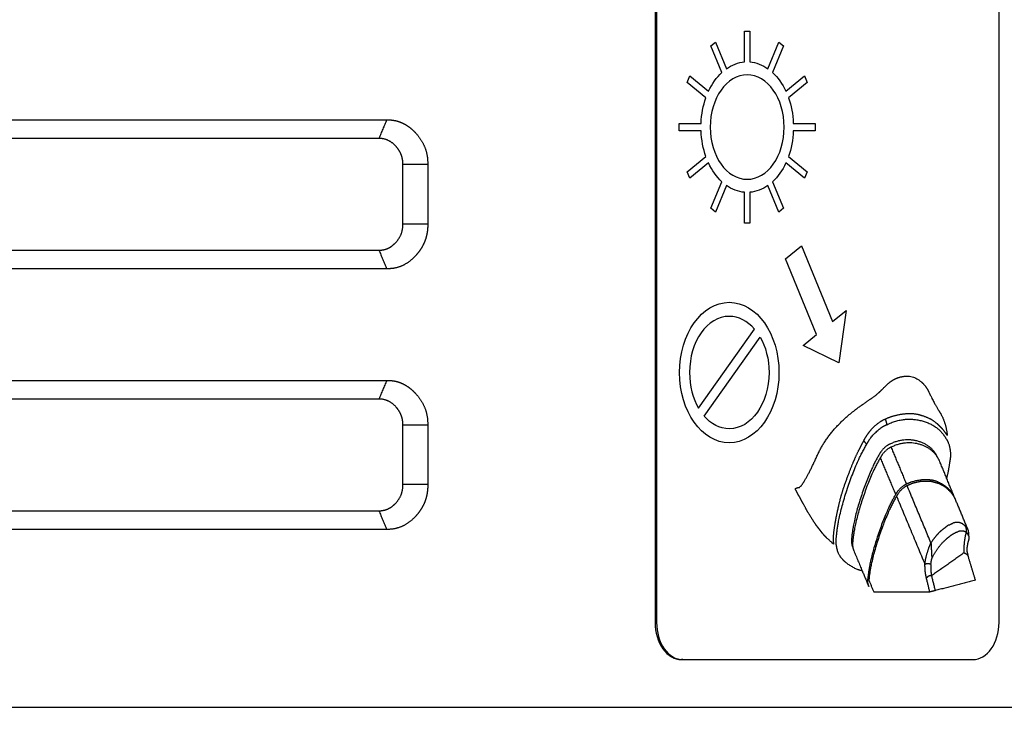
# Model space of a CAD drawing. Extents: x -12 to 834, y 8 to 620.
# Drawn here: x 376 to 403, y 333 to 352 of the extents above; entities that cross this region are included whole.
import ezdxf

# ---------------------------------------------------------------- set-up
doc = ezdxf.new("R2010")
doc.units = 0
doc.layers.get('0').update_dxf_attribs({"linetype": 'CONTINUOUS'})
doc.layers.add('1', color=7, linetype='CONTINUOUS')
doc.styles.add('IDEAS_KANJI', font='simplex.shx', dxfattribs={"bigfont": 'bigfont.shx'})
doc.dimstyles.get("Standard").update_dxf_attribs({"dimtxt": 0.18, "dimasz": 0.18, "dimexe": 0.18, "dimexo": 0.0625, "dimgap": 0.09, "dimtad": 0, "dimtih": 1, "dimtoh": 1, "dimdec": 4, "dimzin": 0, "dimtxsty": 'STANDARD', "dimcen": 0.09, "dimazin": 3, "dimtfac": 1, "dimtdec": 4, "dimtofl": 0, "dimtmove": 0, "dimatfit": 3, "dimtolj": 1, "dimtzin": 0})

# ---------------------------------------------------------------- blocks, each defined once
blk = doc.blocks.new('_U3')
at = {"layer": '1', "color": 1}
for p, q in [((327.807358, 459.846902), (435.968405, 459.846902)), ((434.968405, 459.846902), (434.432506, 457.8469)), ((434.968405, 258.673351), (434.968405, 459.846902)), ((434.968405, 459.846902), (435.504303, 457.846904)), ((434.968405, 258.673351), (434.432506, 260.673349)), ((434.968405, 258.673351), (435.504303, 260.673353)), ((273.642414, 258.673351), (435.968405, 258.673351))]:
    blk.add_line(p, q, dxfattribs=at)
at = {"layer": '1', "color": 1, "linetype": 'CONTINUOUS', "insert": (433.194211, 350.260127), "char_height": 10, "attachment_point": 7, "rotation": 90, "style": 'IDEAS_KANJI'}
blk.add_mtext('\\W0.7907;201', dxfattribs=at)
blk = doc.blocks.new('_OPEN')
at = {"color": 0, "linetype": 'BYBLOCK'}
for p, q in [((-1, 0.166667), (0, 0)), ((-1, -0.166667), (0, 0)), ((0, 0), (-1, 0))]:
    blk.add_line(p, q, dxfattribs=at)

msp = doc.modelspace()

# ---------------------------------------------------------------- linework, layer by layer
at = {"layer": '1', "color": 80, "linetype": 'CONTINUOUS'}
for p, q in [((393.203, 365.659), (393.203, 335.659)), ((393.241, 365.659), (393.241, 335.659)), ((402.433, 335.659), (402.433, 365.659)), ((351.617, 349.158), (385.998, 349.158)), ((385.788, 348.659), (351.827, 348.659)), ((386.432, 346.359), (386.432, 347.959)), ((387.098, 347.959), (387.098, 346.359)), ((351.827, 345.659), (385.788, 345.659)), ((385.998, 345.159), (351.617, 345.159)), ((351.617, 342.158), (385.998, 342.158)), ((385.788, 341.659), (351.827, 341.659)), ((386.432, 339.359), (386.432, 340.959)), ((387.098, 340.959), (387.098, 339.359)), ((351.827, 338.659), (385.788, 338.659)), ((385.998, 338.159), (351.617, 338.159)), ((393.948, 334.659), (393.91, 334.659)), ((393.948, 334.659), (401.726, 334.659))]:
    msp.add_line(p, q, dxfattribs=at)
at = {"layer": '1', "color": 51, "linetype": 'CONTINUOUS'}
for p, q in [((395.602, 350.715), (395.602, 351.54)), ((395.602, 351.54), (395.744, 351.54)), ((395.744, 351.54), (395.744, 350.715)), ((394.701, 351.145), (394.823, 351.245)), ((394.823, 351.245), (395.115, 350.53)), ((396.231, 350.53), (396.523, 351.245)), ((396.523, 351.245), (396.646, 351.145)), ((394.993, 350.429), (394.701, 351.145)), ((396.646, 351.145), (396.354, 350.43)), ((394.06, 350.165), (394.13, 350.338)), ((394.566, 349.752), (394.06, 350.165)), ((394.13, 350.338), (394.636, 349.925)), ((396.71, 349.925), (397.216, 350.338)), ((397.287, 350.165), (396.781, 349.752)), ((397.216, 350.338), (397.287, 350.165)), ((393.851, 348.863), (393.851, 349.063)), ((393.851, 349.063), (394.435, 349.063)), ((394.435, 348.863), (393.851, 348.863)), ((396.911, 349.063), (397.495, 349.063)), ((397.495, 348.863), (396.911, 348.863)), ((397.495, 349.063), (397.495, 348.863)), ((394.06, 347.761), (394.565, 348.174)), ((396.781, 348.174), (397.286, 347.761)), ((394.636, 348.001), (394.13, 347.588)), ((397.216, 347.588), (396.71, 348.001)), ((394.13, 347.588), (394.06, 347.761)), ((397.286, 347.761), (397.216, 347.588)), ((394.701, 346.782), (394.993, 347.497)), ((395.115, 347.396), (394.823, 346.681)), ((396.523, 346.681), (396.231, 347.396)), ((396.354, 347.496), (396.645, 346.782)), ((395.602, 346.387), (395.602, 347.212)), ((395.744, 347.212), (395.744, 346.387)), ((394.823, 346.681), (394.701, 346.782)), ((396.645, 346.782), (396.523, 346.681)), ((395.744, 346.387), (395.602, 346.387)), ((396.706, 345.426), (397.134, 345.775)), ((397.134, 345.775), (397.963, 343.743)), ((397.535, 343.394), (396.706, 345.426)), ((397.963, 343.743), (398.326, 344.04)), ((398.326, 344.04), (398.13, 342.636)), ((394.367, 341.415), (395.868, 343.539)), ((394.518, 341.202), (396.019, 343.325)), ((397.172, 343.098), (397.535, 343.394)), ((398.13, 342.636), (397.172, 343.098)), ((401.042, 340.678), (401.033, 340.694)), ((400.628, 337.371), (400.634, 337.396)), ((393.241, 335.659), (393.203, 335.659)), ((340.138, 333.383), (406.69, 333.383))]:
    msp.add_line(p, q, dxfattribs=at)
at = {"layer": '1', "color": 80, "linetype": 'CONTINUOUS'}
for centre, start_param, end_param in [((393.91, 335.659), 1.570796, 3.141593), ((393.948, 335.659), 1.570796, 3.141593), ((401.726, 335.659), 3.141593, 4.712389)]:
    msp.add_ellipse(centre, major_axis=(0, 1), ratio=0.707107, start_param=start_param, end_param=end_param, dxfattribs=at)
at = {"layer": '1', "color": 51, "linetype": 'CONTINUOUS'}
for points, degree in [([(395.115, 350.53), (395.263, 350.636), (395.428, 350.701), (395.602, 350.715)], 3), ([(395.744, 350.715), (395.918, 350.701), (396.083, 350.636), (396.231, 350.53)], 3), ([(394.636, 349.925), (394.73, 350.126), (394.851, 350.298), (394.993, 350.429)], 3), ([(396.354, 350.43), (396.495, 350.298), (396.617, 350.126), (396.71, 349.925)], 3), ([(394.435, 349.063), (394.445, 349.31), (394.491, 349.543), (394.566, 349.752)], 3), ([(396.781, 349.752), (396.856, 349.543), (396.902, 349.31), (396.911, 349.063)], 3), ([(394.565, 348.174), (394.491, 348.383), (394.445, 348.616), (394.435, 348.863)], 3), ([(396.911, 348.863), (396.902, 348.616), (396.856, 348.383), (396.781, 348.174)], 3), ([(394.993, 347.497), (394.851, 347.628), (394.729, 347.8), (394.636, 348.001)], 3), ([(396.71, 348.001), (396.617, 347.8), (396.496, 347.628), (396.354, 347.496)], 3), ([(395.602, 347.212), (395.428, 347.226), (395.263, 347.291), (395.115, 347.396)], 3), ([(396.231, 347.396), (396.083, 347.29), (395.918, 347.226), (395.744, 347.212)], 3), ([(398.883, 340.447), (398.962, 340.608), (399.277, 340.916), (399.418, 340.969)], 2), ([(399.378, 341.108), (399.404, 341.07), (399.418, 340.969)], 2), ([(399.418, 340.969), (399.871, 341.194), (400.808, 340.966), (401.022, 340.577)], 2), ([(398.071, 337.978), (398.113, 338.49), (398.599, 339.97), (398.883, 340.447)], 2), ([(399.498, 340.445), (399.425, 340.417), (399.26, 340.257), (399.219, 340.172)], 2), ([(400.764, 340.136), (400.595, 340.442), (399.856, 340.623), (399.498, 340.445)], 2), ([(401.022, 340.577), (401.087, 340.49), (401.143, 340.16), (401.116, 340.019)], 2), ([(399.219, 340.172), (398.96, 339.736), (398.515, 338.387), (398.477, 337.919)], 2), ([(399.535, 340.364), (399.46, 340.336), (399.292, 340.172), (399.25, 340.086)], 2), ([(399.535, 340.364), (399.946, 339.377)], 1), ([(400.791, 340.082), (400.776, 340.107), (400.76, 340.13)], 2), ([(399.25, 340.086), (398.99, 339.649), (398.545, 338.296), (398.506, 337.828)], 2), ([(399.663, 339.096), (399.25, 340.086)], 1), ([(400.808, 340.053), (400.8, 340.067), (400.791, 340.082)], 2), ([(401.027, 339.538), (400.832, 340.005)], 1), ([(401.116, 340.019), (401.084, 339.779), (401.027, 339.538)], 2), ([(399.663, 339.096), (399.705, 339.181), (399.872, 339.347), (399.946, 339.377)], 2), ([(399.966, 339.331), (399.892, 339.302), (399.725, 339.136), (399.682, 339.05)], 2), ([(399.946, 339.377), (400.079, 339.447), (400.462, 339.516), (400.584, 339.492)], 2), ([(400.269, 339.431), (400.117, 339.407), (399.966, 339.331)], 2), ([(400.606, 337.794), (399.966, 339.331)], 1), ([(400.435, 339.447), (400.352, 339.45), (400.269, 339.431)], 2), ([(400.603, 339.446), (400.435, 339.447)], 1), ([(400.584, 339.492), (400.756, 339.478), (401.135, 339.224), (401.22, 339.063)], 2), ([(400.761, 339.402), (400.603, 339.446)], 1), ([(400.906, 339.341), (400.838, 339.383), (400.761, 339.402)], 2), ([(401.216, 339.057), (401.16, 339.139), (400.98, 339.306), (400.906, 339.341)], 2), ([(401.22, 339.063), (401.024, 339.535)], 1), ([(398.919, 336.838), (398.959, 337.304), (399.404, 338.657), (399.663, 339.096)], 2), ([(399.682, 339.05), (399.424, 338.611), (398.978, 337.258), (398.939, 336.792)], 2), ([(399.682, 339.05), (400.445, 337.219)], 1), ([(401.24, 339.017), (401.216, 339.057)], 1), ([(401.594, 338.168), (401.24, 339.017)], 1), ([(401.069, 338.271), (400.962, 338.184)], 1), ([(401.093, 338.271), (401.069, 338.271)], 1), ([(401.208, 338.328), (401.095, 338.272)], 1), ([(401.321, 338.346), (401.27, 338.348), (401.208, 338.328)], 2), ([(401.542, 338.228), (401.444, 338.342), (401.321, 338.346)], 2), ([(397.99, 338.068), (397.972, 337.862), (397.992, 337.759)], 2), ([(400.833, 338.079), (400.708, 337.954), (400.606, 337.794)], 2), ([(400.962, 338.184), (400.898, 338.142), (400.833, 338.079)], 2), ([(401.048, 337.925), (401.163, 338.015)], 1), ([(401.163, 338.015), (401.271, 338.075)], 1), ([(401.271, 338.075), (401.363, 338.113)], 1), ([(401.363, 338.113), (401.473, 338.139), (401.553, 338.082)], 2), ([(401.553, 338.082), (401.569, 338.167), (401.542, 338.228)], 2), ([(401.542, 338.228), (401.594, 338.168)], 1), ([(401.553, 338.082), (401.594, 338.036), (401.615, 337.988)], 2), ([(401.615, 337.988), (401.624, 338.029), (401.612, 338.135), (401.594, 338.168)], 2), ([(397.811, 337.926), (397.797, 337.941)], 1), ([(397.992, 337.76), (397.811, 337.926)], 1), ([(398.23, 337.359), (398.135, 337.444), (398.041, 337.809), (398.071, 337.978)], 2), ([(398.477, 337.919), (398.467, 337.863), (398.485, 337.718), (398.506, 337.677)], 2), ([(400.48, 337.431), (400.542, 337.662), (400.606, 337.794)], 2), ([(400.606, 337.794), (400.627, 337.404)], 1), ([(400.638, 337.393), (400.754, 337.634), (400.945, 337.831)], 2), ([(400.945, 337.831), (401.048, 337.925)], 1), ([(401.589, 337.783), (401.573, 337.672)], 1), ([(401.625, 337.906), (401.589, 337.783)], 1), ([(401.615, 337.988), (401.631, 337.953), (401.625, 337.906)], 2), ([(398.508, 337.678), (398.516, 337.624), (398.533, 337.59)], 2), ([(398.533, 337.59), (398.76, 337.045)], 1), ([(401.49, 337.526), (400.622, 336.912)], 1), ([(401.493, 337.526), (401.578, 337.507), (401.604, 337.424)], 2), ([(401.573, 337.672), (401.573, 337.562)], 1), ([(401.573, 337.562), (401.602, 337.43)], 1), ([(398.76, 337.045), (398.634, 337.067), (398.313, 337.257), (398.23, 337.359)], 2), ([(400.445, 337.219), (400.453, 337.326), (400.48, 337.431)], 2), ([(400.445, 337.219), (400.516, 337.264), (400.595, 337.224)], 2), ([(400.484, 336.849), (400.444, 337.015), (400.445, 337.219)], 2), ([(400.605, 337.217), (400.597, 337.08), (400.611, 336.961)], 2), ([(400.605, 337.217), (400.61, 337.297), (400.628, 337.371)], 2), ([(401.605, 337.419), (401.796, 336.791)], 1), ([(398.76, 337.045), (398.771, 337.019)], 1), ([(398.771, 337.019), (398.937, 336.623)], 1), ([(400.611, 336.961), (400.619, 336.91)], 1), ([(398.937, 336.623), (398.9, 336.726), (398.919, 336.838)], 2), ([(398.939, 336.792), (399.071, 336.476)], 1), ([(400.619, 336.91), (400.586, 336.92), (400.508, 336.885), (400.484, 336.849)], 2), ([(400.576, 336.477), (400.484, 336.849)], 1), ([(400.619, 336.91), (400.72, 336.506)], 1), ([(401.796, 336.791), (400.719, 336.513)], 1), ([(399.071, 336.48), (400.576, 336.477)], 1), ([(400.719, 336.513), (400.576, 336.477)], 1)]:
    msp.add_open_spline(points, degree=degree, dxfattribs=at)
for points, degree, knots in [([(395.673, 350.366), (396.221, 350.366), (396.665, 349.738), (396.665, 348.188), (396.221, 347.561), (395.125, 347.561), (394.681, 348.188), (394.681, 349.738), (395.125, 350.366), (395.673, 350.366)], 3, [0, 0, 0, 0, 0.25, 0.25, 0.5, 0.5, 0.75, 0.75, 1, 1, 1, 1]), ([(395.193, 344.257), (394.456, 344.257), (393.859, 343.412), (393.859, 341.328), (394.456, 340.484), (395.93, 340.484), (396.527, 341.328), (396.527, 343.412), (395.93, 344.257), (395.193, 344.257)], 3, [0, 0, 0, 0, 0.25, 0.25, 0.5, 0.5, 0.75, 0.75, 1, 1, 1, 1]), ([(395.868, 343.539), (395.684, 343.752), (395.449, 343.88), (394.603, 343.88), (394.126, 343.204), (394.126, 342.007), (394.216, 341.675), (394.367, 341.415)], 3, [0, 0, 0, 0, 0.232545, 0.232545, 0.767466, 0.767466, 1, 1, 1, 1]), ([(396.019, 343.325), (396.17, 343.065), (396.26, 342.732), (396.26, 341.536), (395.782, 340.861), (394.937, 340.861), (394.702, 340.989), (394.518, 341.202)], 3, [0, 0, 0, 0, 0.232564, 0.232564, 0.767462, 0.767462, 1, 1, 1, 1]), ([(397.547, 340.126), (397.859, 340.829), (398.588, 341.379), (398.817, 341.551), (399.052, 341.706), (399.161, 341.777), (399.332, 341.954), (399.448, 342.073), (399.526, 342.13), (399.637, 342.21), (399.77, 342.247), (400.085, 342.336), (400.331, 342.134), (400.463, 342.026), (400.551, 341.843), (400.701, 341.535), (400.76, 341.439), (400.861, 341.276), (400.868, 341.264), (401.012, 341.004), (401.043, 340.679)], 2, [0, 0, 0, 0.25, 0.25, 0.375, 0.375, 0.4375, 0.4375, 0.5, 0.5, 0.5625, 0.5625, 0.625, 0.625, 0.75, 0.75, 0.8125, 0.8125, 0.875, 0.875, 1, 1, 1]), ([(401.033, 340.694), (401.012, 340.733), (400.974, 340.781), (400.914, 340.858), (400.906, 340.865), (400.851, 340.919), (400.796, 340.975), (400.789, 340.983), (400.671, 341.07), (400.559, 341.154), (400.322, 341.224), (400.116, 341.285), (399.859, 341.251), (399.577, 341.215), (399.37, 341.113)], 2, [0, 0, 0, 0.057143, 0.057143, 0.114286, 0.114286, 0.2, 0.2, 0.285714, 0.285714, 0.5, 0.5, 0.75, 0.75, 1, 1, 1]), ([(399.37, 341.113), (399.22, 341.052), (398.981, 340.823), (398.926, 340.747), (398.866, 340.663), (398.813, 340.57)], 2, [0, 0, 0, 0.5, 0.75, 0.75, 1, 1, 1]), ([(398.812, 340.569), (398.796, 340.533), (398.776, 340.501), (398.775, 340.499), (398.735, 340.423), (398.696, 340.348), (398.659, 340.272), (398.564, 340.076), (398.517, 339.963), (398.397, 339.673), (398.279, 339.337), (398.19, 339.082), (398.131, 338.823), (398.061, 338.51), (398.048, 338.439), (398.03, 338.338), (397.99, 338.068)], 2, [0, 0, 0, 0.030674, 0.030674, 0.061942, 0.061942, 0.124479, 0.124479, 0.249554, 0.249554, 0.499703, 0.499703, 0.699822, 0.699822, 0.849911, 0.849911, 1, 1, 1]), ([(398.883, 340.447), (398.873, 340.455), (398.864, 340.465), (398.797, 340.534), (398.812, 340.569)], 2, [0, 0, 0, 0.404819, 0.404819, 1, 1, 1]), ([(400.76, 340.13), (400.589, 340.372), (399.894, 340.543), (399.535, 340.364)], 2, [0, 0, 0, 0.46478, 1, 1, 1]), ([(396.975, 339.22), (396.956, 339.26), (397.007, 339.274), (397.031, 339.281), (397.056, 339.281), (397.076, 339.281), (397.117, 339.326), (397.147, 339.359), (397.172, 339.398), (397.335, 339.654), (397.545, 340.122)], 2, [0, 0, 0, 0.25, 0.25, 0.375, 0.375, 0.4375, 0.4375, 0.5, 0.5, 1, 1, 1]), ([(400.832, 340.005), (400.829, 340.017), (400.818, 340.036), (400.81, 340.051), (400.802, 340.065)], 2, [0, 0, 0, 0.5, 0.5, 1, 1, 1]), ([(397.797, 337.941), (397.718, 338.016), (397.65, 338.109), (397.6, 338.176), (397.56, 338.226), (397.532, 338.259), (397.508, 338.297), (397.495, 338.318), (397.481, 338.337), (397.456, 338.37), (397.448, 338.386), (397.437, 338.408), (397.418, 338.431), (397.413, 338.438), (397.401, 338.458), (397.352, 338.545), (397.299, 338.627), (397.281, 338.654), (397.246, 338.722), (397.171, 338.863), (397.159, 338.883), (397.138, 338.915), (397.105, 338.982), (397.081, 339.032), (397.068, 339.051), (397.04, 339.092), (397.023, 339.133), (397.014, 339.156), (396.998, 339.179), (396.996, 339.182), (396.976, 339.22), (396.975, 339.22)], 2, [0, 0, 0, 0.25, 0.25, 0.375, 0.375, 0.4375, 0.4375, 0.46875, 0.46875, 0.5, 0.5, 0.515625, 0.515625, 0.53125, 0.53125, 0.5625, 0.5625, 0.625, 0.625, 0.75, 0.75, 0.8125, 0.8125, 0.875, 0.875, 0.9375, 0.9375, 0.96875, 0.96875, 0.984375, 1, 1, 1]), ([(401.553, 338.081), (401.512, 337.96), (401.495, 337.763), (401.483, 337.615), (401.49, 337.526)], 2, [0, 0, 0, 0.5, 0.5, 1, 1, 1]), ([(398.506, 337.828), (398.497, 337.774), (398.506, 337.689), (398.508, 337.678)], 2, [0, 0, 0, 0.849764, 1, 1, 1])]:
    msp.add_open_spline(points, degree=degree, knots=knots, dxfattribs=at)
at = {"layer": '1', "color": 80, "linetype": 'CONTINUOUS'}
for points in [[(385.998, 349.158), (385.788, 348.659)], [(387.098, 347.959), (386.432, 347.959)], [(387.098, 346.359), (386.432, 346.359)], [(385.788, 345.659), (385.998, 345.159)], [(385.998, 342.158), (385.788, 341.659)], [(387.098, 340.959), (386.432, 340.959)], [(387.098, 339.359), (386.432, 339.359)], [(385.788, 338.659), (385.998, 338.159)]]:
    msp.add_open_spline(points, degree=1, dxfattribs=at)
for points, knots in [([(385.998, 349.158), (386.003, 349.159), (386.013, 349.159), (386.028, 349.159), (386.043, 349.159), (386.059, 349.158), (386.074, 349.158), (386.089, 349.157), (386.103, 349.156), (386.118, 349.155), (386.133, 349.153), (386.148, 349.152), (386.162, 349.15), (386.177, 349.148), (386.191, 349.145), (386.206, 349.143), (386.22, 349.14), (386.234, 349.137), (386.249, 349.133), (386.263, 349.13), (386.277, 349.126), (386.291, 349.122), (386.305, 349.118), (386.319, 349.114), (386.333, 349.109), (386.346, 349.104), (386.36, 349.099), (386.374, 349.094), (386.387, 349.088), (386.401, 349.082), (386.414, 349.076), (386.428, 349.07), (386.441, 349.064), (386.454, 349.057), (386.468, 349.05), (386.481, 349.043), (386.494, 349.036), (386.507, 349.028), (386.52, 349.02), (386.533, 349.012), (386.545, 349.004), (386.558, 348.996), (386.571, 348.987), (386.583, 348.978), (386.596, 348.969), (386.608, 348.96), (386.621, 348.95), (386.633, 348.94), (386.645, 348.93), (386.658, 348.92), (386.67, 348.909), (386.682, 348.899), (386.694, 348.888), (386.706, 348.876), (386.718, 348.865), (386.73, 348.853), (386.741, 348.842), (386.753, 348.83), (386.765, 348.817), (386.78, 348.801), (386.799, 348.78), (386.821, 348.754), (386.842, 348.728), (386.862, 348.702), (386.881, 348.675), (386.9, 348.648), (386.918, 348.621), (386.935, 348.594), (386.951, 348.567), (386.966, 348.539), (386.98, 348.511), (386.994, 348.482), (387.007, 348.454), (387.019, 348.425), (387.03, 348.395), (387.04, 348.366), (387.049, 348.336), (387.058, 348.306), (387.066, 348.276), (387.073, 348.245), (387.079, 348.215), (387.084, 348.184), (387.089, 348.152), (387.092, 348.121), (387.095, 348.089), (387.097, 348.057), (387.099, 348.024), (387.099, 347.991), (387.099, 347.969), (387.098, 347.959)], [0, 0, 0, 0, 0.00883, 0.017622, 0.026378, 0.035099, 0.043788, 0.052445, 0.061072, 0.069671, 0.078244, 0.086793, 0.095318, 0.103823, 0.112308, 0.120776, 0.129228, 0.137665, 0.146091, 0.154506, 0.162912, 0.171312, 0.179706, 0.188098, 0.196488, 0.204878, 0.213271, 0.221668, 0.230071, 0.238481, 0.246901, 0.255333, 0.263778, 0.272237, 0.280714, 0.289209, 0.297724, 0.306261, 0.314822, 0.323408, 0.332022, 0.340664, 0.349337, 0.358042, 0.366781, 0.375555, 0.384366, 0.393216, 0.402106, 0.411038, 0.420013, 0.429033, 0.438098, 0.447212, 0.456374, 0.465587, 0.474851, 0.484169, 0.493541, 0.502969, 0.521749, 0.540296, 0.558619, 0.576732, 0.594644, 0.612369, 0.629918, 0.647304, 0.66454, 0.68164, 0.698617, 0.715486, 0.73226, 0.748955, 0.765584, 0.782163, 0.798708, 0.815232, 0.831752, 0.848282, 0.864838, 0.881436, 0.898089, 0.914813, 0.931622, 0.948531, 0.965555, 0.982707, 1, 1, 1, 1]), ([(386.432, 347.959), (386.432, 347.963), (386.432, 347.971), (386.432, 347.983), (386.432, 347.995), (386.431, 348.007), (386.431, 348.019), (386.43, 348.031), (386.429, 348.042), (386.428, 348.054), (386.427, 348.066), (386.425, 348.077), (386.423, 348.089), (386.421, 348.1), (386.419, 348.112), (386.417, 348.123), (386.415, 348.134), (386.412, 348.146), (386.409, 348.157), (386.406, 348.168), (386.403, 348.179), (386.399, 348.19), (386.395, 348.201), (386.392, 348.212), (386.387, 348.223), (386.383, 348.233), (386.379, 348.244), (386.374, 348.255), (386.369, 348.265), (386.364, 348.276), (386.359, 348.286), (386.354, 348.296), (386.348, 348.307), (386.342, 348.317), (386.336, 348.327), (386.33, 348.337), (386.324, 348.347), (386.317, 348.357), (386.31, 348.367), (386.303, 348.377), (386.296, 348.387), (386.289, 348.396), (386.281, 348.406), (386.273, 348.416), (386.265, 348.425), (386.257, 348.435), (386.249, 348.444), (386.237, 348.457), (386.221, 348.474), (386.201, 348.493), (386.181, 348.511), (386.16, 348.529), (386.139, 348.545), (386.118, 348.56), (386.096, 348.574), (386.075, 348.587), (386.052, 348.599), (386.03, 348.61), (386.007, 348.619), (385.984, 348.628), (385.961, 348.636), (385.937, 348.642), (385.913, 348.648), (385.889, 348.652), (385.864, 348.655), (385.839, 348.657), (385.814, 348.659), (385.797, 348.659), (385.788, 348.659)], [0, 0, 0, 0, 0.010965, 0.021872, 0.032723, 0.043522, 0.054273, 0.064979, 0.075645, 0.086273, 0.096868, 0.107433, 0.117971, 0.128488, 0.138987, 0.149471, 0.159944, 0.170411, 0.180875, 0.19134, 0.201811, 0.21229, 0.222782, 0.233292, 0.243821, 0.254375, 0.264958, 0.275573, 0.286223, 0.296913, 0.307646, 0.318426, 0.329256, 0.340141, 0.351082, 0.362085, 0.373152, 0.384286, 0.395491, 0.40677, 0.418126, 0.429562, 0.441081, 0.452687, 0.464381, 0.476167, 0.488047, 0.500025, 0.526918, 0.553387, 0.579466, 0.605187, 0.630587, 0.655703, 0.680571, 0.705232, 0.729726, 0.754093, 0.778375, 0.802614, 0.826852, 0.851132, 0.875496, 0.899985, 0.92464, 0.949502, 0.974609, 1, 1, 1, 1]), ([(385.788, 345.659), (385.793, 345.658), (385.801, 345.658), (385.814, 345.659), (385.826, 345.659), (385.839, 345.66), (385.852, 345.661), (385.864, 345.662), (385.876, 345.663), (385.889, 345.665), (385.901, 345.667), (385.913, 345.67), (385.925, 345.672), (385.937, 345.675), (385.949, 345.678), (385.961, 345.682), (385.972, 345.685), (385.984, 345.689), (385.996, 345.693), (386.007, 345.698), (386.019, 345.702), (386.03, 345.707), (386.041, 345.713), (386.052, 345.718), (386.063, 345.724), (386.075, 345.73), (386.085, 345.736), (386.096, 345.743), (386.107, 345.75), (386.118, 345.757), (386.128, 345.764), (386.139, 345.772), (386.149, 345.78), (386.16, 345.788), (386.17, 345.797), (386.18, 345.806), (386.191, 345.815), (386.201, 345.824), (386.211, 345.833), (386.221, 345.843), (386.23, 345.853), (386.243, 345.867), (386.259, 345.884), (386.276, 345.905), (386.293, 345.926), (386.308, 345.947), (386.323, 345.969), (386.337, 345.991), (386.35, 346.013), (386.362, 346.036), (386.373, 346.059), (386.383, 346.082), (386.392, 346.106), (386.4, 346.13), (386.407, 346.154), (386.414, 346.179), (386.419, 346.203), (386.423, 346.228), (386.427, 346.254), (386.43, 346.28), (386.431, 346.306), (386.432, 346.332), (386.432, 346.35), (386.432, 346.359)], [0, 0, 0, 0, 0.012736, 0.025396, 0.037984, 0.050507, 0.062967, 0.075371, 0.087723, 0.100028, 0.112291, 0.124518, 0.136713, 0.148881, 0.161029, 0.17316, 0.185281, 0.197396, 0.209511, 0.221631, 0.233762, 0.245908, 0.258075, 0.270269, 0.282493, 0.294755, 0.307058, 0.319407, 0.331808, 0.344266, 0.356785, 0.36937, 0.382026, 0.394758, 0.40757, 0.420466, 0.433452, 0.44653, 0.459706, 0.472984, 0.486367, 0.49986, 0.525926, 0.551548, 0.576753, 0.601573, 0.626039, 0.650187, 0.67405, 0.697666, 0.721071, 0.744304, 0.767404, 0.790412, 0.813368, 0.836313, 0.859288, 0.882332, 0.905488, 0.928794, 0.95229, 0.976013, 1, 1, 1, 1]), ([(387.098, 346.359), (387.099, 346.353), (387.099, 346.342), (387.099, 346.325), (387.099, 346.309), (387.098, 346.293), (387.098, 346.276), (387.097, 346.26), (387.096, 346.244), (387.095, 346.228), (387.094, 346.212), (387.092, 346.196), (387.09, 346.18), (387.088, 346.164), (387.086, 346.149), (387.084, 346.133), (387.081, 346.117), (387.078, 346.102), (387.075, 346.086), (387.072, 346.071), (387.069, 346.056), (387.065, 346.04), (387.061, 346.025), (387.057, 346.01), (387.053, 345.995), (387.049, 345.98), (387.044, 345.965), (387.039, 345.95), (387.034, 345.935), (387.029, 345.921), (387.024, 345.906), (387.018, 345.891), (387.012, 345.877), (387.006, 345.863), (387, 345.848), (386.993, 345.834), (386.986, 345.82), (386.98, 345.805), (386.972, 345.791), (386.965, 345.777), (386.958, 345.763), (386.95, 345.75), (386.942, 345.736), (386.934, 345.722), (386.925, 345.708), (386.917, 345.695), (386.908, 345.681), (386.899, 345.668), (386.89, 345.654), (386.881, 345.641), (386.871, 345.628), (386.861, 345.614), (386.851, 345.601), (386.841, 345.588), (386.831, 345.575), (386.82, 345.562), (386.809, 345.549), (386.798, 345.537), (386.787, 345.524), (386.772, 345.507), (386.753, 345.487), (386.729, 345.463), (386.705, 345.44), (386.681, 345.418), (386.657, 345.396), (386.633, 345.376), (386.608, 345.357), (386.583, 345.338), (386.558, 345.321), (386.532, 345.304), (386.506, 345.288), (386.48, 345.273), (386.454, 345.259), (386.427, 345.246), (386.401, 345.234), (386.374, 345.223), (386.346, 345.213), (386.319, 345.203), (386.291, 345.195), (386.263, 345.187), (386.234, 345.18), (386.206, 345.174), (386.177, 345.169), (386.148, 345.165), (386.118, 345.162), (386.088, 345.16), (386.058, 345.158), (386.028, 345.158), (386.008, 345.158), (385.998, 345.159)], [0, 0, 0, 0, 0.00869, 0.017342, 0.025959, 0.034541, 0.043091, 0.051611, 0.060101, 0.068565, 0.077003, 0.085417, 0.093809, 0.102182, 0.110536, 0.118875, 0.127198, 0.135509, 0.14381, 0.152101, 0.160386, 0.168665, 0.176942, 0.185217, 0.193493, 0.201771, 0.210054, 0.218343, 0.226641, 0.234948, 0.243268, 0.251601, 0.25995, 0.268317, 0.276703, 0.28511, 0.29354, 0.301995, 0.310477, 0.318987, 0.327528, 0.3361, 0.344705, 0.353346, 0.362024, 0.370741, 0.379497, 0.388296, 0.397137, 0.406024, 0.414957, 0.423938, 0.432969, 0.44205, 0.451184, 0.460372, 0.469615, 0.478914, 0.488271, 0.497687, 0.516452, 0.535, 0.553342, 0.571489, 0.589452, 0.607244, 0.624876, 0.642362, 0.659713, 0.676943, 0.694065, 0.711093, 0.728042, 0.744924, 0.761754, 0.778547, 0.795317, 0.812078, 0.828846, 0.845634, 0.862457, 0.87933, 0.896266, 0.913281, 0.930387, 0.947599, 0.96493, 0.982392, 1, 1, 1, 1]), ([(385.998, 342.158), (386.003, 342.159), (386.013, 342.159), (386.028, 342.159), (386.043, 342.159), (386.059, 342.158), (386.074, 342.158), (386.089, 342.157), (386.103, 342.156), (386.118, 342.155), (386.133, 342.153), (386.148, 342.152), (386.162, 342.15), (386.177, 342.148), (386.191, 342.145), (386.206, 342.143), (386.22, 342.14), (386.234, 342.137), (386.249, 342.133), (386.263, 342.13), (386.277, 342.126), (386.291, 342.122), (386.305, 342.118), (386.319, 342.114), (386.333, 342.109), (386.346, 342.104), (386.36, 342.099), (386.374, 342.094), (386.387, 342.088), (386.401, 342.082), (386.414, 342.076), (386.428, 342.07), (386.441, 342.064), (386.454, 342.057), (386.468, 342.05), (386.481, 342.043), (386.494, 342.036), (386.507, 342.028), (386.52, 342.02), (386.533, 342.012), (386.545, 342.004), (386.558, 341.996), (386.571, 341.987), (386.583, 341.978), (386.596, 341.969), (386.608, 341.96), (386.621, 341.95), (386.633, 341.94), (386.645, 341.93), (386.658, 341.92), (386.67, 341.909), (386.682, 341.899), (386.694, 341.888), (386.706, 341.876), (386.718, 341.865), (386.73, 341.853), (386.741, 341.842), (386.753, 341.83), (386.765, 341.817), (386.78, 341.801), (386.799, 341.78), (386.821, 341.754), (386.842, 341.728), (386.862, 341.702), (386.881, 341.675), (386.9, 341.648), (386.918, 341.621), (386.935, 341.594), (386.951, 341.567), (386.966, 341.539), (386.98, 341.511), (386.994, 341.482), (387.007, 341.454), (387.019, 341.425), (387.03, 341.395), (387.04, 341.366), (387.049, 341.336), (387.058, 341.306), (387.066, 341.276), (387.073, 341.245), (387.079, 341.215), (387.084, 341.184), (387.089, 341.152), (387.092, 341.121), (387.095, 341.089), (387.097, 341.057), (387.099, 341.024), (387.099, 340.991), (387.099, 340.969), (387.098, 340.959)], [0, 0, 0, 0, 0.00883, 0.017622, 0.026378, 0.035099, 0.043788, 0.052445, 0.061072, 0.069671, 0.078244, 0.086793, 0.095318, 0.103823, 0.112308, 0.120776, 0.129228, 0.137665, 0.146091, 0.154506, 0.162912, 0.171312, 0.179706, 0.188098, 0.196488, 0.204878, 0.213271, 0.221668, 0.230071, 0.238481, 0.246901, 0.255333, 0.263778, 0.272237, 0.280714, 0.289209, 0.297724, 0.306261, 0.314822, 0.323408, 0.332022, 0.340664, 0.349337, 0.358042, 0.366781, 0.375555, 0.384366, 0.393216, 0.402106, 0.411038, 0.420013, 0.429033, 0.438098, 0.447212, 0.456374, 0.465587, 0.474851, 0.484169, 0.493541, 0.502969, 0.521749, 0.540296, 0.558619, 0.576732, 0.594644, 0.612369, 0.629918, 0.647304, 0.66454, 0.68164, 0.698617, 0.715486, 0.73226, 0.748955, 0.765584, 0.782163, 0.798708, 0.815232, 0.831752, 0.848282, 0.864838, 0.881436, 0.898089, 0.914813, 0.931622, 0.948531, 0.965555, 0.982707, 1, 1, 1, 1]), ([(386.432, 340.959), (386.432, 340.963), (386.432, 340.971), (386.432, 340.983), (386.432, 340.995), (386.431, 341.007), (386.431, 341.019), (386.43, 341.031), (386.429, 341.042), (386.428, 341.054), (386.427, 341.066), (386.425, 341.077), (386.423, 341.089), (386.421, 341.1), (386.419, 341.112), (386.417, 341.123), (386.415, 341.134), (386.412, 341.146), (386.409, 341.157), (386.406, 341.168), (386.403, 341.179), (386.399, 341.19), (386.395, 341.201), (386.392, 341.212), (386.387, 341.223), (386.383, 341.233), (386.379, 341.244), (386.374, 341.255), (386.369, 341.265), (386.364, 341.276), (386.359, 341.286), (386.354, 341.296), (386.348, 341.307), (386.342, 341.317), (386.336, 341.327), (386.33, 341.337), (386.324, 341.347), (386.317, 341.357), (386.31, 341.367), (386.303, 341.377), (386.296, 341.387), (386.289, 341.396), (386.281, 341.406), (386.273, 341.416), (386.265, 341.425), (386.257, 341.435), (386.249, 341.444), (386.237, 341.457), (386.221, 341.474), (386.201, 341.493), (386.181, 341.511), (386.16, 341.529), (386.139, 341.545), (386.118, 341.56), (386.096, 341.574), (386.075, 341.587), (386.052, 341.599), (386.03, 341.61), (386.007, 341.619), (385.984, 341.628), (385.961, 341.636), (385.937, 341.642), (385.913, 341.648), (385.889, 341.652), (385.864, 341.655), (385.839, 341.657), (385.814, 341.659), (385.797, 341.659), (385.788, 341.659)], [0, 0, 0, 0, 0.010965, 0.021872, 0.032723, 0.043522, 0.054273, 0.064979, 0.075645, 0.086273, 0.096868, 0.107433, 0.117971, 0.128488, 0.138987, 0.149471, 0.159944, 0.170411, 0.180875, 0.19134, 0.201811, 0.21229, 0.222782, 0.233292, 0.243821, 0.254375, 0.264958, 0.275573, 0.286223, 0.296913, 0.307646, 0.318426, 0.329256, 0.340141, 0.351082, 0.362085, 0.373152, 0.384286, 0.395491, 0.40677, 0.418126, 0.429562, 0.441081, 0.452687, 0.464381, 0.476167, 0.488047, 0.500025, 0.526918, 0.553387, 0.579466, 0.605187, 0.630587, 0.655703, 0.680571, 0.705232, 0.729726, 0.754093, 0.778375, 0.802614, 0.826852, 0.851132, 0.875496, 0.899985, 0.92464, 0.949502, 0.974609, 1, 1, 1, 1]), ([(385.788, 338.659), (385.793, 338.658), (385.801, 338.658), (385.814, 338.659), (385.826, 338.659), (385.839, 338.66), (385.852, 338.661), (385.864, 338.662), (385.876, 338.663), (385.889, 338.665), (385.901, 338.667), (385.913, 338.67), (385.925, 338.672), (385.937, 338.675), (385.949, 338.678), (385.961, 338.682), (385.972, 338.685), (385.984, 338.689), (385.996, 338.693), (386.007, 338.698), (386.019, 338.702), (386.03, 338.707), (386.041, 338.713), (386.052, 338.718), (386.063, 338.724), (386.075, 338.73), (386.085, 338.736), (386.096, 338.743), (386.107, 338.75), (386.118, 338.757), (386.128, 338.764), (386.139, 338.772), (386.149, 338.78), (386.16, 338.788), (386.17, 338.797), (386.18, 338.806), (386.191, 338.815), (386.201, 338.824), (386.211, 338.833), (386.221, 338.843), (386.23, 338.853), (386.243, 338.867), (386.259, 338.884), (386.276, 338.905), (386.293, 338.926), (386.308, 338.947), (386.323, 338.969), (386.337, 338.991), (386.35, 339.013), (386.362, 339.036), (386.373, 339.059), (386.383, 339.082), (386.392, 339.106), (386.4, 339.13), (386.407, 339.154), (386.414, 339.179), (386.419, 339.203), (386.423, 339.228), (386.427, 339.254), (386.43, 339.28), (386.431, 339.306), (386.432, 339.332), (386.432, 339.35), (386.432, 339.359)], [0, 0, 0, 0, 0.012736, 0.025396, 0.037984, 0.050507, 0.062967, 0.075371, 0.087723, 0.100028, 0.112291, 0.124518, 0.136713, 0.148881, 0.161029, 0.17316, 0.185281, 0.197396, 0.209511, 0.221631, 0.233762, 0.245908, 0.258075, 0.270269, 0.282493, 0.294755, 0.307058, 0.319407, 0.331808, 0.344266, 0.356785, 0.36937, 0.382026, 0.394758, 0.40757, 0.420466, 0.433452, 0.44653, 0.459706, 0.472984, 0.486367, 0.49986, 0.525926, 0.551548, 0.576753, 0.601573, 0.626039, 0.650187, 0.67405, 0.697666, 0.721071, 0.744304, 0.767404, 0.790412, 0.813368, 0.836313, 0.859288, 0.882332, 0.905488, 0.928794, 0.95229, 0.976013, 1, 1, 1, 1]), ([(387.098, 339.359), (387.099, 339.353), (387.099, 339.342), (387.099, 339.325), (387.099, 339.309), (387.098, 339.293), (387.098, 339.276), (387.097, 339.26), (387.096, 339.244), (387.095, 339.228), (387.094, 339.212), (387.092, 339.196), (387.09, 339.18), (387.088, 339.164), (387.086, 339.149), (387.084, 339.133), (387.081, 339.117), (387.078, 339.102), (387.075, 339.086), (387.072, 339.071), (387.069, 339.056), (387.065, 339.04), (387.061, 339.025), (387.057, 339.01), (387.053, 338.995), (387.049, 338.98), (387.044, 338.965), (387.039, 338.95), (387.034, 338.935), (387.029, 338.921), (387.024, 338.906), (387.018, 338.891), (387.012, 338.877), (387.006, 338.863), (387, 338.848), (386.993, 338.834), (386.986, 338.82), (386.98, 338.805), (386.972, 338.791), (386.965, 338.777), (386.958, 338.763), (386.95, 338.75), (386.942, 338.736), (386.934, 338.722), (386.925, 338.708), (386.917, 338.695), (386.908, 338.681), (386.899, 338.668), (386.89, 338.654), (386.881, 338.641), (386.871, 338.628), (386.861, 338.614), (386.851, 338.601), (386.841, 338.588), (386.831, 338.575), (386.82, 338.562), (386.809, 338.549), (386.798, 338.537), (386.787, 338.524), (386.772, 338.507), (386.753, 338.487), (386.729, 338.463), (386.705, 338.44), (386.681, 338.418), (386.657, 338.396), (386.633, 338.376), (386.608, 338.357), (386.583, 338.338), (386.558, 338.321), (386.532, 338.304), (386.506, 338.288), (386.48, 338.273), (386.454, 338.259), (386.427, 338.246), (386.401, 338.234), (386.374, 338.223), (386.346, 338.213), (386.319, 338.203), (386.291, 338.195), (386.263, 338.187), (386.234, 338.18), (386.206, 338.174), (386.177, 338.169), (386.148, 338.165), (386.118, 338.162), (386.088, 338.16), (386.058, 338.158), (386.028, 338.158), (386.008, 338.158), (385.998, 338.159)], [0, 0, 0, 0, 0.00869, 0.017342, 0.025959, 0.034541, 0.043091, 0.051611, 0.060101, 0.068565, 0.077003, 0.085417, 0.093809, 0.102182, 0.110536, 0.118875, 0.127198, 0.135509, 0.14381, 0.152101, 0.160386, 0.168665, 0.176942, 0.185217, 0.193493, 0.201771, 0.210054, 0.218343, 0.226641, 0.234948, 0.243268, 0.251601, 0.25995, 0.268317, 0.276703, 0.28511, 0.29354, 0.301995, 0.310477, 0.318987, 0.327528, 0.3361, 0.344705, 0.353346, 0.362024, 0.370741, 0.379497, 0.388296, 0.397137, 0.406024, 0.414957, 0.423938, 0.432969, 0.44205, 0.451184, 0.460372, 0.469615, 0.478914, 0.488271, 0.497687, 0.516452, 0.535, 0.553342, 0.571489, 0.589452, 0.607244, 0.624876, 0.642362, 0.659713, 0.676943, 0.694065, 0.711093, 0.728042, 0.744924, 0.761754, 0.778547, 0.795317, 0.812078, 0.828846, 0.845634, 0.862457, 0.87933, 0.896266, 0.913281, 0.930387, 0.947599, 0.96493, 0.982392, 1, 1, 1, 1])]:
    msp.add_open_spline(points, degree=3, knots=knots, dxfattribs=at)

# ---------------------------------------------------------------- dimensions: what is measured, and where the dimension line sits
at = {"layer": '1', "color": 1, "linetype": 'CONTINUOUS'}
dim = msp.add_linear_dim(base=(434.968, 459.847), p1=(271.142, 258.673), p2=(327.307, 459.847), angle=90, dimstyle='STANDARD', override={"dimtxt": 10, "dimasz": 2, "dimexe": 1, "dimexo": 0.5, "dimgap": 5, "dimtad": 1, "dimtih": 0, "dimtoh": 0, "dimdec": 0, "dimlfac": 1, "dimzin": 8, "dimdsep": 46, "dimlunit": 2, "dimtxsty": 'IDEAS_KANJI', "dimblk1": 'OPEN', "dimblk2": 'OPEN', "dimsah": 1, "dimse1": 0, "dimse2": 0, "dimsd1": 0, "dimsd2": 0, "dimclrd": 1, "dimclre": 1, "dimclrt": 1, "dimtol": 0, "dimtm": -0.1, "dimtfac": 0.2, "dimtdec": 2, "dimtofl": 1, "dimtmove": 0, "dimatfit": 2, "dimtzin": 8, "dimlwd": 13, "dimlwe": 13}, dxfattribs=at)
dim.commit()
dim.dimension.update_dxf_attribs({"geometry": '_U3', "text_midpoint": (434.968, 359.26), "dimtype": 160})

doc.saveas('drawing.dxf')
